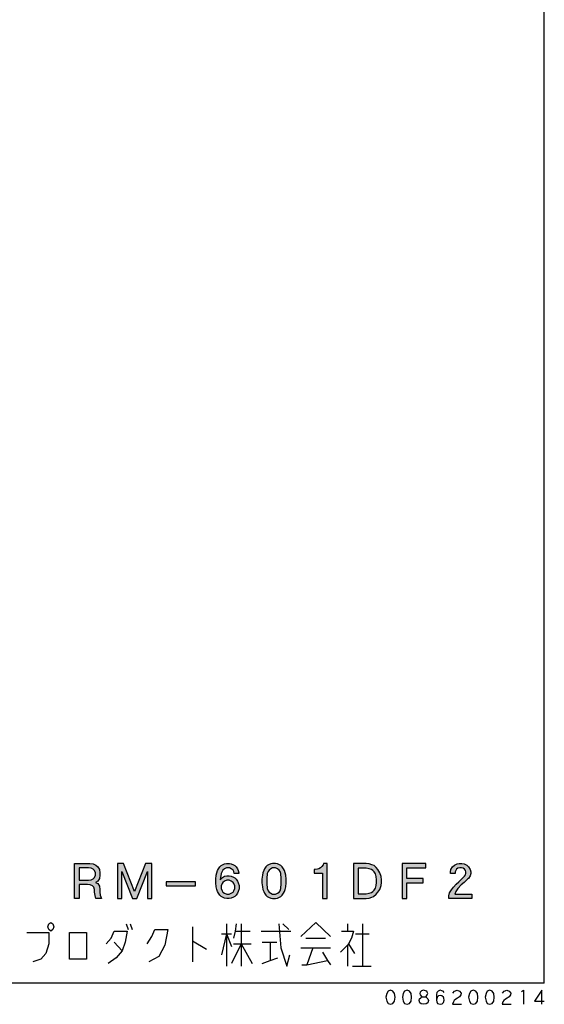
# Model space of a CAD drawing. Extents: x 2468 to 8544, y -9652 to -5452.
# Drawn here: x 7424 to 8544, y -9652 to -7552 of the extents above; entities that cross this region are included whole.
import ezdxf

# ---------------------------------------------------------------- set-up
doc = ezdxf.new("R2010")
doc.units = 0
doc.layers.add('1', color=7, linetype='CONTINUOUS')

msp = doc.modelspace()

# ---------------------------------------------------------------- hatches: boundary and pattern name
at = {"layer": '1', "linetype": 'CONTINUOUS'}
h = msp.add_hatch(color=1, dxfattribs=at)
h.paths.add_polyline_path([(7590.6447, -9395.0586), (7594.3947, -9400.6836), (7595.3322, -9407.2461), (7595.3322, -9412.8711), (7596.2697, -9419.4336), (7599.0822, -9426.9336), (7586.8947, -9426.9336), (7585.0197, -9420.3711), (7584.0822, -9412.8711), (7584.0822, -9407.2461), (7582.2072, -9402.5586), (7579.3947, -9399.7461), (7574.7072, -9397.8711), (7569.0822, -9396.9336), (7551.2697, -9396.9336), (7551.2697, -9426.9336), (7540.9572, -9426.9336), (7540.9572, -9351.9336), (7573.7697, -9351.9336), (7581.2697, -9352.8711), (7586.8947, -9355.6836), (7590.6447, -9359.4336), (7594.3947, -9365.0586), (7595.3322, -9371.6211), (7595.3322, -9377.2461), (7594.3947, -9383.8086), (7590.6447, -9389.4336), (7585.9572, -9392.2461)])
h.paths.add_polyline_path([(7570.9572, -9387.5586), (7576.5822, -9386.6211), (7581.2697, -9384.7461), (7584.0822, -9381.9336), (7585.9572, -9377.2461), (7585.9572, -9371.6211), (7584.0822, -9366.9336), (7581.2697, -9364.1211), (7576.5822, -9362.2461), (7570.9572, -9361.3086), (7551.2697, -9361.3086), (7551.2697, -9387.5586)], flags=16)
for points in [[(7705.9572, -9426.9336), (7705.9572, -9351.9336), (7692.8322, -9351.9336), (7669.3947, -9411.9336), (7645.9572, -9351.9336), (7632.8322, -9351.9336), (7632.8322, -9426.9336), (7642.2072, -9426.9336), (7642.2072, -9368.8086), (7664.7072, -9426.9336), (7674.0822, -9426.9336), (7696.5822, -9368.8086), (7696.5822, -9426.9336)], [(8080.0197, -9426.9336), (8080.0197, -9351.9336), (8072.5197, -9351.9336), (8071.5822, -9354.7461), (8068.7697, -9358.4961), (8065.9572, -9361.3086), (8062.2072, -9363.1836), (8059.3947, -9364.1211), (8054.7072, -9365.0586), (8052.8322, -9365.0586), (8052.8322, -9372.5586), (8070.6447, -9372.5586), (8070.6447, -9426.9336)], [(8250.6447, -9426.9336), (8250.6447, -9393.1836), (8285.3322, -9393.1836), (8285.3322, -9383.8086), (8250.6447, -9383.8086), (8250.6447, -9361.3086), (8290.9572, -9361.3086), (8290.9572, -9351.9336), (8240.3322, -9351.9336), (8240.3322, -9426.9336)], [(8339.7072, -9426.9336), (8339.7072, -9421.3086), (8341.5822, -9414.7461), (8345.3322, -9408.1836), (8350.0197, -9402.5586), (8355.6447, -9395.9961), (8361.2697, -9391.3086), (8366.8947, -9385.6836), (8373.4572, -9379.1211), (8375.3322, -9376.3086), (8376.2697, -9373.4961), (8376.2697, -9369.7461), (8375.3322, -9366.9336), (8373.4572, -9364.1211), (8370.6447, -9362.2461), (8366.8947, -9361.3086), (8363.1447, -9361.3086), (8359.3947, -9362.2461), (8356.5822, -9364.1211), (8354.7072, -9366.9336), (8353.7697, -9369.7461), (8353.7697, -9373.4961), (8343.4572, -9373.4961), (8343.4572, -9369.7461), (8344.3947, -9365.0586), (8348.1447, -9359.4336), (8351.8947, -9355.6836), (8357.5197, -9352.8711), (8362.2072, -9351.9336), (8367.8322, -9351.9336), (8372.5197, -9352.8711), (8378.1447, -9355.6836), (8381.8947, -9359.4336), (8385.6447, -9365.0586), (8386.5822, -9369.7461), (8386.5822, -9373.4961), (8385.6447, -9378.1836), (8381.8947, -9383.8086), (8380.0197, -9385.6836), (8372.5197, -9392.2461), (8365.9572, -9397.8711), (8359.3947, -9405.3711), (8354.7072, -9411.9336), (8352.8322, -9417.5586), (8389.3947, -9417.5586), (8389.3947, -9426.9336)], [(7799.7072, -9391.3086), (7736.8947, -9391.3086), (7736.8947, -9399.7461), (7799.7072, -9399.7461)]]:
    msp.add_hatch(color=1, dxfattribs=at).paths.add_polyline_path(points)
h = msp.add_hatch(color=1, dxfattribs=at)
h.paths.add_polyline_path([(7892.5197, -9406.3086), (7890.6447, -9411.9336), (7888.7697, -9415.6836), (7885.9572, -9419.4336), (7883.1447, -9422.2461), (7880.3322, -9424.1211), (7875.6447, -9425.9961), (7870.9572, -9426.9336), (7866.2697, -9426.9336), (7861.5822, -9425.9961), (7856.8947, -9424.1211), (7854.0822, -9422.2461), (7851.2697, -9419.4336), (7848.4572, -9415.6836), (7846.5822, -9411.9336), (7844.7072, -9407.2461), (7843.7697, -9401.6211), (7842.8322, -9393.1836), (7842.8322, -9385.6836), (7843.7697, -9377.2461), (7844.7072, -9371.6211), (7846.5822, -9366.9336), (7848.4572, -9363.1836), (7851.2697, -9359.4336), (7854.0822, -9356.6211), (7856.8947, -9354.7461), (7861.5822, -9352.8711), (7865.3322, -9351.9336), (7871.8947, -9351.9336), (7875.6447, -9352.8711), (7880.3322, -9354.7461), (7883.1447, -9356.6211), (7885.9572, -9359.4336), (7888.7697, -9363.1836), (7890.6447, -9366.9336), (7891.5822, -9371.6211), (7891.5822, -9373.4961), (7882.2072, -9373.4961), (7881.2697, -9368.8086), (7879.3947, -9365.9961), (7875.6447, -9363.1836), (7871.8947, -9361.3086), (7865.3322, -9361.3086), (7861.5822, -9363.1836), (7857.8322, -9365.9961), (7855.9572, -9368.8086), (7854.0822, -9373.4961), (7852.2072, -9386.6211), (7856.8947, -9381.9336), (7861.5822, -9379.1211), (7866.2697, -9378.1836), (7870.9572, -9378.1836), (7875.6447, -9379.1211), (7880.3322, -9380.9961), (7883.1447, -9382.8711), (7885.9572, -9385.6836), (7888.7697, -9389.4336), (7890.6447, -9393.1836), (7892.5197, -9398.8086)])
h.paths.add_polyline_path([(7879.3947, -9412.8711), (7881.2697, -9410.0586), (7883.1447, -9405.3711), (7883.1447, -9399.7461), (7881.2697, -9395.0586), (7879.3947, -9392.2461), (7875.6447, -9389.4336), (7870.9572, -9387.5586), (7866.2697, -9387.5586), (7861.5822, -9389.4336), (7857.8322, -9392.2461), (7855.9572, -9395.0586), (7854.0822, -9399.7461), (7854.0822, -9405.3711), (7855.9572, -9410.0586), (7857.8322, -9412.8711), (7861.5822, -9415.6836), (7866.2697, -9417.5586), (7870.9572, -9417.5586), (7875.6447, -9415.6836)], flags=16)
h = msp.add_hatch(color=1, dxfattribs=at)
h.paths.add_polyline_path([(7981.5822, -9422.2461), (7984.3947, -9419.4336), (7987.2072, -9415.6836), (7989.0822, -9411.9336), (7990.9572, -9407.2461), (7991.8947, -9401.6211), (7992.8322, -9393.1836), (7992.8322, -9385.6836), (7991.8947, -9377.2461), (7990.9572, -9371.6211), (7989.0822, -9366.9336), (7987.2072, -9363.1836), (7984.3947, -9359.4336), (7981.5822, -9356.6211), (7978.7697, -9354.7461), (7974.0822, -9352.8711), (7970.3322, -9351.9336), (7963.7697, -9351.9336), (7960.0197, -9352.8711), (7955.3322, -9354.7461), (7952.5197, -9356.6211), (7949.7072, -9359.4336), (7946.8947, -9363.1836), (7945.0197, -9366.9336), (7943.1447, -9371.6211), (7942.2072, -9377.2461), (7941.2697, -9385.6836), (7941.2697, -9393.1836), (7942.2072, -9401.6211), (7943.1447, -9407.2461), (7945.0197, -9411.9336), (7946.8947, -9415.6836), (7949.7072, -9419.4336), (7952.5197, -9422.2461), (7955.3322, -9424.1211), (7960.0197, -9425.9961), (7963.7697, -9426.9336), (7970.3322, -9426.9336), (7974.0822, -9425.9961), (7978.7697, -9424.1211)])
h.paths.add_polyline_path([(7963.7697, -9417.5586), (7970.3322, -9417.5586), (7974.0822, -9415.6836), (7977.8322, -9412.8711), (7979.7072, -9410.0586), (7981.5822, -9405.3711), (7982.5197, -9395.0586), (7982.5197, -9383.8086), (7981.5822, -9373.4961), (7979.7072, -9368.8086), (7977.8322, -9365.9961), (7974.0822, -9363.1836), (7970.3322, -9361.3086), (7963.7697, -9361.3086), (7960.0197, -9363.1836), (7956.2697, -9365.9961), (7954.3947, -9368.8086), (7952.5197, -9373.4961), (7951.5822, -9383.8086), (7951.5822, -9395.0586), (7952.5197, -9405.3711), (7954.3947, -9410.0586), (7956.2697, -9412.8711), (7960.0197, -9415.6836)], flags=16)
h = msp.add_hatch(color=1, dxfattribs=at)
h.paths.add_polyline_path([(8136.2697, -9351.9336), (8136.2697, -9426.9336), (8163.4572, -9426.9336), (8170.0197, -9425.9961), (8175.6447, -9424.1211), (8179.3947, -9422.2461), (8185.0197, -9417.5586), (8188.7697, -9412.8711), (8192.5197, -9407.2461), (8195.3322, -9398.8086), (8196.2697, -9392.2461), (8196.2697, -9386.6211), (8195.3322, -9380.0586), (8192.5197, -9371.6211), (8188.7697, -9365.0586), (8185.0197, -9360.3711), (8180.3322, -9356.6211), (8175.6447, -9354.7461), (8170.0197, -9352.8711), (8163.4572, -9351.9336)])
h.paths.add_polyline_path([(8146.5822, -9362.2461), (8146.5822, -9416.6211), (8163.4572, -9416.6211), (8170.0197, -9415.6836), (8174.7072, -9413.8086), (8177.5197, -9411.9336), (8180.3322, -9409.1211), (8183.1447, -9404.4336), (8185.0197, -9398.8086), (8185.9572, -9392.2461), (8185.9572, -9386.6211), (8185.0197, -9380.0586), (8183.1447, -9374.4336), (8180.3322, -9369.7461), (8177.5197, -9366.9336), (8174.7072, -9365.0586), (8170.0197, -9363.1836), (8163.4572, -9362.2461)], flags=16)

# ---------------------------------------------------------------- linework, layer by layer
at = {"layer": '1', "color": 7, "linetype": 'CONTINUOUS'}
for q in [(8543.3031, -5452.2244), (2468.3031, -9607.2244)]:
    msp.add_line((8543.3031, -9607.2244), q, dxfattribs=at)
at = {"layer": '1', "color": 1, "linetype": 'CONTINUOUS'}
for p, q in [((7540.9572, -9351.9336), (7573.7697, -9351.9336)), ((7540.9572, -9426.9336), (7540.9572, -9351.9336)), ((7551.2697, -9361.3086), (7551.2697, -9387.5586)), ((7570.9572, -9361.3086), (7551.2697, -9361.3086)), ((7576.5822, -9362.2461), (7570.9572, -9361.3086)), ((7573.7697, -9351.9336), (7581.2697, -9352.8711)), ((7581.2697, -9364.1211), (7576.5822, -9362.2461)), ((7581.2697, -9352.8711), (7586.8947, -9355.6836)), ((7584.0822, -9366.9336), (7581.2697, -9364.1211)), ((7586.8947, -9355.6836), (7590.6447, -9359.4336)), ((7590.6447, -9359.4336), (7594.3947, -9365.0586)), ((7594.3947, -9365.0586), (7595.3322, -9371.6211)), ((7632.8322, -9351.9336), (7632.8322, -9426.9336)), ((7645.9572, -9351.9336), (7632.8322, -9351.9336)), ((7669.3947, -9411.9336), (7645.9572, -9351.9336)), ((7692.8322, -9351.9336), (7669.3947, -9411.9336)), ((7705.9572, -9351.9336), (7692.8322, -9351.9336)), ((7705.9572, -9426.9336), (7705.9572, -9351.9336)), ((7846.5822, -9366.9336), (7848.4572, -9363.1836)), ((7848.4572, -9363.1836), (7851.2697, -9359.4336)), ((7851.2697, -9359.4336), (7854.0822, -9356.6211)), ((7854.0822, -9356.6211), (7856.8947, -9354.7461)), ((7857.8322, -9365.9961), (7855.9572, -9368.8086)), ((7856.8947, -9354.7461), (7861.5822, -9352.8711)), ((7861.5822, -9363.1836), (7857.8322, -9365.9961)), ((7861.5822, -9352.8711), (7865.3322, -9351.9336)), ((7865.3322, -9361.3086), (7861.5822, -9363.1836)), ((7865.3322, -9351.9336), (7871.8947, -9351.9336)), ((7871.8947, -9361.3086), (7865.3322, -9361.3086)), ((7871.8947, -9351.9336), (7875.6447, -9352.8711)), ((7875.6447, -9363.1836), (7871.8947, -9361.3086)), ((7875.6447, -9352.8711), (7880.3322, -9354.7461)), ((7879.3947, -9365.9961), (7875.6447, -9363.1836)), ((7881.2697, -9368.8086), (7879.3947, -9365.9961)), ((7880.3322, -9354.7461), (7883.1447, -9356.6211)), ((7883.1447, -9356.6211), (7885.9572, -9359.4336)), ((7885.9572, -9359.4336), (7888.7697, -9363.1836)), ((7888.7697, -9363.1836), (7890.6447, -9366.9336)), ((7946.8947, -9363.1836), (7945.0197, -9366.9336)), ((7949.7072, -9359.4336), (7946.8947, -9363.1836)), ((7952.5197, -9356.6211), (7949.7072, -9359.4336)), ((7955.3322, -9354.7461), (7952.5197, -9356.6211)), ((7956.2697, -9365.9961), (7954.3947, -9368.8086)), ((7960.0197, -9352.8711), (7955.3322, -9354.7461)), ((7960.0197, -9363.1836), (7956.2697, -9365.9961)), ((7963.7697, -9351.9336), (7960.0197, -9352.8711)), ((7963.7697, -9361.3086), (7960.0197, -9363.1836)), ((7970.3322, -9351.9336), (7963.7697, -9351.9336)), ((7970.3322, -9361.3086), (7963.7697, -9361.3086)), ((7974.0822, -9352.8711), (7970.3322, -9351.9336)), ((7974.0822, -9363.1836), (7970.3322, -9361.3086)), ((7978.7697, -9354.7461), (7974.0822, -9352.8711)), ((7977.8322, -9365.9961), (7974.0822, -9363.1836)), ((7979.7072, -9368.8086), (7977.8322, -9365.9961)), ((7981.5822, -9356.6211), (7978.7697, -9354.7461)), ((7984.3947, -9359.4336), (7981.5822, -9356.6211)), ((7987.2072, -9363.1836), (7984.3947, -9359.4336)), ((7989.0822, -9366.9336), (7987.2072, -9363.1836)), ((8052.8322, -9365.0586), (8052.8322, -9372.5586)), ((8054.7072, -9365.0586), (8052.8322, -9365.0586)), ((8059.3947, -9364.1211), (8054.7072, -9365.0586)), ((8062.2072, -9363.1836), (8059.3947, -9364.1211)), ((8065.9572, -9361.3086), (8062.2072, -9363.1836)), ((8068.7697, -9358.4961), (8065.9572, -9361.3086)), ((8071.5822, -9354.7461), (8068.7697, -9358.4961)), ((8072.5197, -9351.9336), (8071.5822, -9354.7461)), ((8080.0197, -9351.9336), (8072.5197, -9351.9336)), ((8080.0197, -9426.9336), (8080.0197, -9351.9336)), ((8163.4572, -9351.9336), (8136.2697, -9351.9336)), ((8136.2697, -9351.9336), (8136.2697, -9426.9336)), ((8163.4572, -9362.2461), (8146.5822, -9362.2461)), ((8146.5822, -9362.2461), (8146.5822, -9416.6211)), ((8170.0197, -9352.8711), (8163.4572, -9351.9336)), ((8170.0197, -9363.1836), (8163.4572, -9362.2461)), ((8175.6447, -9354.7461), (8170.0197, -9352.8711)), ((8174.7072, -9365.0586), (8170.0197, -9363.1836)), ((8177.5197, -9366.9336), (8174.7072, -9365.0586)), ((8180.3322, -9356.6211), (8175.6447, -9354.7461)), ((8185.0197, -9360.3711), (8180.3322, -9356.6211)), ((8188.7697, -9365.0586), (8185.0197, -9360.3711)), ((8192.5197, -9371.6211), (8188.7697, -9365.0586)), ((8240.3322, -9351.9336), (8240.3322, -9426.9336)), ((8290.9572, -9351.9336), (8240.3322, -9351.9336)), ((8250.6447, -9361.3086), (8290.9572, -9361.3086)), ((8250.6447, -9383.8086), (8250.6447, -9361.3086)), ((8290.9572, -9361.3086), (8290.9572, -9351.9336)), ((8343.4572, -9369.7461), (8344.3947, -9365.0586)), ((8344.3947, -9365.0586), (8348.1447, -9359.4336)), ((8348.1447, -9359.4336), (8351.8947, -9355.6836)), ((8351.8947, -9355.6836), (8357.5197, -9352.8711)), ((8356.5822, -9364.1211), (8354.7072, -9366.9336)), ((8359.3947, -9362.2461), (8356.5822, -9364.1211)), ((8357.5197, -9352.8711), (8362.2072, -9351.9336)), ((8363.1447, -9361.3086), (8359.3947, -9362.2461)), ((8362.2072, -9351.9336), (8367.8322, -9351.9336)), ((8366.8947, -9361.3086), (8363.1447, -9361.3086)), ((8370.6447, -9362.2461), (8366.8947, -9361.3086)), ((8367.8322, -9351.9336), (8372.5197, -9352.8711)), ((8373.4572, -9364.1211), (8370.6447, -9362.2461)), ((8372.5197, -9352.8711), (8378.1447, -9355.6836)), ((8375.3322, -9366.9336), (8373.4572, -9364.1211)), ((8378.1447, -9355.6836), (8381.8947, -9359.4336)), ((8381.8947, -9359.4336), (8385.6447, -9365.0586)), ((8385.6447, -9365.0586), (8386.5822, -9369.7461)), ((7570.9572, -9387.5586), (7576.5822, -9386.6211)), ((7576.5822, -9386.6211), (7581.2697, -9384.7461)), ((7581.2697, -9384.7461), (7584.0822, -9381.9336)), ((7585.9572, -9371.6211), (7584.0822, -9366.9336)), ((7584.0822, -9381.9336), (7585.9572, -9377.2461)), ((7585.9572, -9377.2461), (7585.9572, -9371.6211)), ((7594.3947, -9383.8086), (7590.6447, -9389.4336)), ((7595.3322, -9377.2461), (7594.3947, -9383.8086)), ((7595.3322, -9371.6211), (7595.3322, -9377.2461)), ((7642.2072, -9368.8086), (7664.7072, -9426.9336)), ((7642.2072, -9426.9336), (7642.2072, -9368.8086)), ((7674.0822, -9426.9336), (7696.5822, -9368.8086)), ((7696.5822, -9368.8086), (7696.5822, -9426.9336)), ((7842.8322, -9385.6836), (7843.7697, -9377.2461)), ((7842.8322, -9393.1836), (7842.8322, -9385.6836)), ((7843.7697, -9377.2461), (7844.7072, -9371.6211)), ((7844.7072, -9371.6211), (7846.5822, -9366.9336)), ((7854.0822, -9373.4961), (7852.2072, -9386.6211)), ((7852.2072, -9386.6211), (7856.8947, -9381.9336)), ((7855.9572, -9368.8086), (7854.0822, -9373.4961)), ((7856.8947, -9381.9336), (7861.5822, -9379.1211)), ((7861.5822, -9379.1211), (7866.2697, -9378.1836)), ((7866.2697, -9378.1836), (7870.9572, -9378.1836)), ((7870.9572, -9378.1836), (7875.6447, -9379.1211)), ((7875.6447, -9379.1211), (7880.3322, -9380.9961)), ((7880.3322, -9380.9961), (7883.1447, -9382.8711)), ((7882.2072, -9373.4961), (7881.2697, -9368.8086)), ((7891.5822, -9373.4961), (7882.2072, -9373.4961)), ((7883.1447, -9382.8711), (7885.9572, -9385.6836)), ((7885.9572, -9385.6836), (7888.7697, -9389.4336)), ((7890.6447, -9366.9336), (7891.5822, -9371.6211)), ((7891.5822, -9371.6211), (7891.5822, -9373.4961)), ((7942.2072, -9377.2461), (7941.2697, -9385.6836)), ((7941.2697, -9385.6836), (7941.2697, -9393.1836)), ((7943.1447, -9371.6211), (7942.2072, -9377.2461)), ((7945.0197, -9366.9336), (7943.1447, -9371.6211)), ((7952.5197, -9373.4961), (7951.5822, -9383.8086)), ((7951.5822, -9383.8086), (7951.5822, -9395.0586)), ((7954.3947, -9368.8086), (7952.5197, -9373.4961)), ((7981.5822, -9373.4961), (7979.7072, -9368.8086)), ((7982.5197, -9383.8086), (7981.5822, -9373.4961)), ((7982.5197, -9395.0586), (7982.5197, -9383.8086)), ((7990.9572, -9371.6211), (7989.0822, -9366.9336)), ((7991.8947, -9377.2461), (7990.9572, -9371.6211)), ((7992.8322, -9385.6836), (7991.8947, -9377.2461)), ((7992.8322, -9393.1836), (7992.8322, -9385.6836)), ((8052.8322, -9372.5586), (8070.6447, -9372.5586)), ((8070.6447, -9372.5586), (8070.6447, -9426.9336)), ((8180.3322, -9369.7461), (8177.5197, -9366.9336)), ((8183.1447, -9374.4336), (8180.3322, -9369.7461)), ((8185.0197, -9380.0586), (8183.1447, -9374.4336)), ((8185.9572, -9386.6211), (8185.0197, -9380.0586)), ((8185.9572, -9392.2461), (8185.9572, -9386.6211)), ((8195.3322, -9380.0586), (8192.5197, -9371.6211)), ((8196.2697, -9386.6211), (8195.3322, -9380.0586)), ((8196.2697, -9392.2461), (8196.2697, -9386.6211)), ((8285.3322, -9383.8086), (8250.6447, -9383.8086)), ((8285.3322, -9393.1836), (8285.3322, -9383.8086)), ((8343.4572, -9373.4961), (8343.4572, -9369.7461)), ((8353.7697, -9373.4961), (8343.4572, -9373.4961)), ((8354.7072, -9366.9336), (8353.7697, -9369.7461)), ((8353.7697, -9369.7461), (8353.7697, -9373.4961)), ((8361.2697, -9391.3086), (8366.8947, -9385.6836)), ((8366.8947, -9385.6836), (8373.4572, -9379.1211)), ((8380.0197, -9385.6836), (8372.5197, -9392.2461)), ((8373.4572, -9379.1211), (8375.3322, -9376.3086)), ((8376.2697, -9369.7461), (8375.3322, -9366.9336)), ((8375.3322, -9376.3086), (8376.2697, -9373.4961)), ((8376.2697, -9373.4961), (8376.2697, -9369.7461)), ((8381.8947, -9383.8086), (8380.0197, -9385.6836)), ((8385.6447, -9378.1836), (8381.8947, -9383.8086)), ((8386.5822, -9373.4961), (8385.6447, -9378.1836)), ((8386.5822, -9369.7461), (8386.5822, -9373.4961)), ((7551.2697, -9387.5586), (7570.9572, -9387.5586)), ((7551.2697, -9396.9336), (7551.2697, -9426.9336)), ((7569.0822, -9396.9336), (7551.2697, -9396.9336)), ((7574.7072, -9397.8711), (7569.0822, -9396.9336)), ((7579.3947, -9399.7461), (7574.7072, -9397.8711)), ((7582.2072, -9402.5586), (7579.3947, -9399.7461)), ((7584.0822, -9407.2461), (7582.2072, -9402.5586)), ((7584.0822, -9412.8711), (7584.0822, -9407.2461)), ((7590.6447, -9389.4336), (7585.9572, -9392.2461)), ((7585.9572, -9392.2461), (7590.6447, -9395.0586)), ((7590.6447, -9395.0586), (7594.3947, -9400.6836)), ((7594.3947, -9400.6836), (7595.3322, -9407.2461)), ((7595.3322, -9407.2461), (7595.3322, -9412.8711)), ((7736.8947, -9391.3086), (7736.8947, -9399.7461)), ((7799.7072, -9391.3086), (7736.8947, -9391.3086)), ((7736.8947, -9399.7461), (7799.7072, -9399.7461)), ((7799.7072, -9399.7461), (7799.7072, -9391.3086)), ((7843.7697, -9401.6211), (7842.8322, -9393.1836)), ((7844.7072, -9407.2461), (7843.7697, -9401.6211)), ((7846.5822, -9411.9336), (7844.7072, -9407.2461)), ((7855.9572, -9395.0586), (7854.0822, -9399.7461)), ((7854.0822, -9399.7461), (7854.0822, -9405.3711)), ((7854.0822, -9405.3711), (7855.9572, -9410.0586)), ((7857.8322, -9392.2461), (7855.9572, -9395.0586)), ((7861.5822, -9389.4336), (7857.8322, -9392.2461)), ((7866.2697, -9387.5586), (7861.5822, -9389.4336)), ((7870.9572, -9387.5586), (7866.2697, -9387.5586)), ((7875.6447, -9389.4336), (7870.9572, -9387.5586)), ((7879.3947, -9392.2461), (7875.6447, -9389.4336)), ((7881.2697, -9395.0586), (7879.3947, -9392.2461)), ((7883.1447, -9399.7461), (7881.2697, -9395.0586)), ((7881.2697, -9410.0586), (7883.1447, -9405.3711)), ((7883.1447, -9405.3711), (7883.1447, -9399.7461)), ((7888.7697, -9389.4336), (7890.6447, -9393.1836)), ((7890.6447, -9393.1836), (7892.5197, -9398.8086)), ((7892.5197, -9406.3086), (7890.6447, -9411.9336)), ((7892.5197, -9398.8086), (7892.5197, -9406.3086)), ((7941.2697, -9393.1836), (7942.2072, -9401.6211)), ((7942.2072, -9401.6211), (7943.1447, -9407.2461)), ((7943.1447, -9407.2461), (7945.0197, -9411.9336)), ((7951.5822, -9395.0586), (7952.5197, -9405.3711)), ((7952.5197, -9405.3711), (7954.3947, -9410.0586)), ((7979.7072, -9410.0586), (7981.5822, -9405.3711)), ((7981.5822, -9405.3711), (7982.5197, -9395.0586)), ((7989.0822, -9411.9336), (7990.9572, -9407.2461)), ((7990.9572, -9407.2461), (7991.8947, -9401.6211)), ((7991.8947, -9401.6211), (7992.8322, -9393.1836)), ((8180.3322, -9409.1211), (8183.1447, -9404.4336)), ((8183.1447, -9404.4336), (8185.0197, -9398.8086)), ((8185.0197, -9398.8086), (8185.9572, -9392.2461)), ((8188.7697, -9412.8711), (8192.5197, -9407.2461)), ((8192.5197, -9407.2461), (8195.3322, -9398.8086)), ((8195.3322, -9398.8086), (8196.2697, -9392.2461)), ((8250.6447, -9393.1836), (8285.3322, -9393.1836)), ((8250.6447, -9426.9336), (8250.6447, -9393.1836)), ((8341.5822, -9414.7461), (8345.3322, -9408.1836)), ((8345.3322, -9408.1836), (8350.0197, -9402.5586)), ((8350.0197, -9402.5586), (8355.6447, -9395.9961)), ((8359.3947, -9405.3711), (8354.7072, -9411.9336)), ((8355.6447, -9395.9961), (8361.2697, -9391.3086)), ((8365.9572, -9397.8711), (8359.3947, -9405.3711)), ((8372.5197, -9392.2461), (8365.9572, -9397.8711)), ((7551.2697, -9426.9336), (7540.9572, -9426.9336)), ((7585.0197, -9420.3711), (7584.0822, -9412.8711)), ((7586.8947, -9426.9336), (7585.0197, -9420.3711)), ((7599.0822, -9426.9336), (7586.8947, -9426.9336)), ((7595.3322, -9412.8711), (7596.2697, -9419.4336)), ((7596.2697, -9419.4336), (7599.0822, -9426.9336)), ((7632.8322, -9426.9336), (7642.2072, -9426.9336)), ((7664.7072, -9426.9336), (7674.0822, -9426.9336)), ((7696.5822, -9426.9336), (7705.9572, -9426.9336)), ((7848.4572, -9415.6836), (7846.5822, -9411.9336)), ((7851.2697, -9419.4336), (7848.4572, -9415.6836)), ((7854.0822, -9422.2461), (7851.2697, -9419.4336)), ((7856.8947, -9424.1211), (7854.0822, -9422.2461)), ((7855.9572, -9410.0586), (7857.8322, -9412.8711)), ((7861.5822, -9425.9961), (7856.8947, -9424.1211)), ((7857.8322, -9412.8711), (7861.5822, -9415.6836)), ((7861.5822, -9415.6836), (7866.2697, -9417.5586)), ((7866.2697, -9426.9336), (7861.5822, -9425.9961)), ((7866.2697, -9417.5586), (7870.9572, -9417.5586)), ((7870.9572, -9426.9336), (7866.2697, -9426.9336)), ((7870.9572, -9417.5586), (7875.6447, -9415.6836)), ((7875.6447, -9425.9961), (7870.9572, -9426.9336)), ((7875.6447, -9415.6836), (7879.3947, -9412.8711)), ((7880.3322, -9424.1211), (7875.6447, -9425.9961)), ((7879.3947, -9412.8711), (7881.2697, -9410.0586)), ((7883.1447, -9422.2461), (7880.3322, -9424.1211)), ((7885.9572, -9419.4336), (7883.1447, -9422.2461)), ((7888.7697, -9415.6836), (7885.9572, -9419.4336)), ((7890.6447, -9411.9336), (7888.7697, -9415.6836)), ((7945.0197, -9411.9336), (7946.8947, -9415.6836)), ((7946.8947, -9415.6836), (7949.7072, -9419.4336)), ((7949.7072, -9419.4336), (7952.5197, -9422.2461)), ((7952.5197, -9422.2461), (7955.3322, -9424.1211)), ((7954.3947, -9410.0586), (7956.2697, -9412.8711)), ((7955.3322, -9424.1211), (7960.0197, -9425.9961)), ((7956.2697, -9412.8711), (7960.0197, -9415.6836)), ((7960.0197, -9415.6836), (7963.7697, -9417.5586)), ((7960.0197, -9425.9961), (7963.7697, -9426.9336)), ((7963.7697, -9417.5586), (7970.3322, -9417.5586)), ((7963.7697, -9426.9336), (7970.3322, -9426.9336)), ((7970.3322, -9417.5586), (7974.0822, -9415.6836)), ((7970.3322, -9426.9336), (7974.0822, -9425.9961)), ((7974.0822, -9415.6836), (7977.8322, -9412.8711)), ((7974.0822, -9425.9961), (7978.7697, -9424.1211)), ((7977.8322, -9412.8711), (7979.7072, -9410.0586)), ((7978.7697, -9424.1211), (7981.5822, -9422.2461)), ((7981.5822, -9422.2461), (7984.3947, -9419.4336)), ((7984.3947, -9419.4336), (7987.2072, -9415.6836)), ((7987.2072, -9415.6836), (7989.0822, -9411.9336)), ((8070.6447, -9426.9336), (8080.0197, -9426.9336)), ((8136.2697, -9426.9336), (8163.4572, -9426.9336)), ((8146.5822, -9416.6211), (8163.4572, -9416.6211)), ((8163.4572, -9416.6211), (8170.0197, -9415.6836)), ((8163.4572, -9426.9336), (8170.0197, -9425.9961)), ((8170.0197, -9415.6836), (8174.7072, -9413.8086)), ((8170.0197, -9425.9961), (8175.6447, -9424.1211)), ((8174.7072, -9413.8086), (8177.5197, -9411.9336)), ((8175.6447, -9424.1211), (8179.3947, -9422.2461)), ((8177.5197, -9411.9336), (8180.3322, -9409.1211)), ((8179.3947, -9422.2461), (8185.0197, -9417.5586)), ((8185.0197, -9417.5586), (8188.7697, -9412.8711)), ((8240.3322, -9426.9336), (8250.6447, -9426.9336)), ((8339.7072, -9421.3086), (8341.5822, -9414.7461)), ((8339.7072, -9426.9336), (8339.7072, -9421.3086)), ((8389.3947, -9426.9336), (8339.7072, -9426.9336)), ((8354.7072, -9411.9336), (8352.8322, -9417.5586)), ((8352.8322, -9417.5586), (8389.3947, -9417.5586)), ((8389.3947, -9417.5586), (8389.3947, -9426.9336)), ((7484.099, -9487.0755), (7486.2166, -9481.0755)), ((7486.2166, -9493.0755), (7484.099, -9487.0755)), ((7486.2166, -9481.0755), (7490.4519, -9478.0755)), ((7490.4519, -9478.0755), (7494.6872, -9481.0755)), ((7494.6872, -9481.0755), (7496.8048, -9487.0755)), ((7496.8048, -9487.0755), (7494.6872, -9493.0755)), ((7651.3931, -9481.0755), (7655.6284, -9493.0755)), ((7659.8637, -9481.0755), (7664.099, -9493.0755)), ((7793.2754, -9487.0755), (7793.2754, -9517.0755)), ((7865.2754, -9481.0755), (7865.2754, -9502.0755)), ((7886.4519, -9481.0755), (7884.3342, -9496.0755)), ((7897.0401, -9481.0755), (7897.0401, -9523.0755)), ((7977.5107, -9481.0755), (7981.746, -9532.0755)), ((7985.9813, -9481.0755), (7998.6872, -9493.0755)), ((8024.099, -9508.0755), (8055.8637, -9478.0755)), ((8055.8637, -9478.0755), (8087.6284, -9508.0755)), ((8123.6284, -9481.0755), (8123.6284, -9496.0755)), ((8155.3931, -9481.0755), (8155.3931, -9571.0755)), ((7439.6284, -9499.0755), (7486.2166, -9499.0755)), ((7490.4519, -9496.0755), (7486.2166, -9493.0755)), ((7486.2166, -9499.0755), (7486.2166, -9523.0755)), ((7494.6872, -9493.0755), (7490.4519, -9496.0755)), ((7530.6872, -9556.0755), (7530.6872, -9499.0755)), ((7530.6872, -9499.0755), (7566.6872, -9499.0755)), ((7566.6872, -9499.0755), (7566.6872, -9556.0755)), ((7609.0401, -9523.0755), (7619.6284, -9511.0755)), ((7619.6284, -9511.0755), (7625.9813, -9496.0755)), ((7625.9813, -9496.0755), (7653.5107, -9496.0755)), ((7653.5107, -9496.0755), (7649.2754, -9520.0755)), ((7695.8637, -9523.0755), (7706.4519, -9508.0755)), ((7706.4519, -9508.0755), (7712.8048, -9493.0755)), ((7712.8048, -9493.0755), (7740.3342, -9493.0755)), ((7740.3342, -9493.0755), (7733.9813, -9526.0755)), ((7865.2754, -9502.0755), (7854.6872, -9547.0755)), ((7854.6872, -9502.0755), (7865.2754, -9502.0755)), ((7865.2754, -9502.0755), (7875.8637, -9502.0755)), ((7865.2754, -9502.0755), (7865.2754, -9571.0755)), ((7865.2754, -9502.0755), (7875.8637, -9529.0755)), ((7884.3342, -9496.0755), (7880.099, -9511.0755)), ((7884.3342, -9496.0755), (7916.099, -9496.0755)), ((7939.3931, -9496.0755), (8002.9225, -9496.0755)), ((8034.6872, -9511.0755), (8077.0401, -9511.0755)), ((8110.9225, -9496.0755), (8123.6284, -9496.0755)), ((8123.6284, -9496.0755), (8136.3342, -9496.0755)), ((8132.099, -9511.0755), (8125.746, -9523.0755)), ((8136.3342, -9496.0755), (8132.099, -9511.0755)), ((8140.5695, -9502.0755), (8170.2166, -9502.0755)), ((7486.2166, -9523.0755), (7479.8637, -9544.0755)), ((7625.9813, -9520.0755), (7642.9225, -9538.0755)), ((7649.2754, -9520.0755), (7642.9225, -9538.0755)), ((7733.9813, -9526.0755), (7721.2754, -9550.0755)), ((7793.2754, -9517.0755), (7793.2754, -9562.0755)), ((7793.2754, -9517.0755), (7822.9225, -9535.0755)), ((7897.0401, -9523.0755), (7875.8637, -9565.0755)), ((7880.099, -9523.0755), (7897.0401, -9523.0755)), ((7897.0401, -9523.0755), (7918.2166, -9523.0755)), ((7897.0401, -9523.0755), (7897.0401, -9571.0755)), ((7897.0401, -9523.0755), (7920.3342, -9565.0755)), ((7941.5107, -9520.0755), (7958.4519, -9520.0755)), ((7958.4519, -9520.0755), (7973.2754, -9520.0755)), ((7958.4519, -9520.0755), (7958.4519, -9559.0755)), ((7981.746, -9532.0755), (7994.4519, -9571.0755)), ((8024.099, -9532.0755), (8049.5107, -9532.0755)), ((8049.5107, -9532.0755), (8036.8048, -9568.0755)), ((8049.5107, -9532.0755), (8087.6284, -9532.0755)), ((8123.6284, -9526.0755), (8108.8048, -9541.0755)), ((8125.746, -9523.0755), (8123.6284, -9526.0755)), ((8123.6284, -9526.0755), (8123.6284, -9571.0755)), ((8125.746, -9523.0755), (8138.4519, -9544.0755)), ((7479.8637, -9544.0755), (7469.2754, -9556.0755)), ((7630.2166, -9553.0755), (7613.2754, -9565.0755)), ((7642.9225, -9538.0755), (7630.2166, -9553.0755)), ((7721.2754, -9550.0755), (7700.099, -9562.0755)), ((7958.4519, -9559.0755), (7975.3931, -9553.0755)), ((7994.4519, -9571.0755), (8000.8048, -9547.0755)), ((8070.6872, -9541.0755), (8081.2754, -9559.0755)), ((7469.2754, -9556.0755), (7452.3342, -9562.0755)), ((7566.6872, -9556.0755), (7530.6872, -9556.0755)), ((7941.5107, -9565.0755), (7958.4519, -9559.0755)), ((8026.2166, -9568.0755), (8036.8048, -9568.0755)), ((8036.8048, -9568.0755), (8081.2754, -9559.0755)), ((8081.2754, -9559.0755), (8087.6284, -9568.0755)), ((8134.2166, -9571.0755), (8155.3931, -9571.0755)), ((8155.3931, -9571.0755), (8174.4519, -9571.0755))]:
    msp.add_line(p, q, dxfattribs=at)
at = {"layer": '1', "color": 3, "linetype": 'CONTINUOUS'}
for p, q in [((8207.5682, -9629.3944), (8205.8035, -9637.3944)), ((8205.8035, -9637.3944), (8207.5682, -9645.3944)), ((8210.2153, -9624.3944), (8207.5682, -9629.3944)), ((8215.5094, -9622.3944), (8210.2153, -9624.3944)), ((8220.8035, -9624.3944), (8215.5094, -9622.3944)), ((8224.3329, -9629.3944), (8220.8035, -9624.3944)), ((8225.2153, -9637.3944), (8224.3329, -9629.3944)), ((8224.3329, -9645.3944), (8225.2153, -9637.3944)), ((8242.8623, -9629.3944), (8241.0976, -9637.3944)), ((8241.0976, -9637.3944), (8242.8623, -9645.3944)), ((8245.5094, -9624.3944), (8242.8623, -9629.3944)), ((8250.8035, -9622.3944), (8245.5094, -9624.3944)), ((8256.0976, -9624.3944), (8250.8035, -9622.3944)), ((8259.627, -9629.3944), (8256.0976, -9624.3944)), ((8260.5094, -9637.3944), (8259.627, -9629.3944)), ((8259.627, -9645.3944), (8260.5094, -9637.3944)), ((8277.2741, -9640.3944), (8279.9211, -9638.3944)), ((8279.0388, -9626.3944), (8278.1564, -9629.3944)), ((8278.1564, -9629.3944), (8279.0388, -9632.3944)), ((8281.6858, -9623.3944), (8279.0388, -9626.3944)), ((8279.0388, -9632.3944), (8281.6858, -9635.3944)), ((8279.9211, -9638.3944), (8281.6858, -9637.3944)), ((8286.0976, -9622.3944), (8281.6858, -9623.3944)), ((8281.6858, -9635.3944), (8285.2153, -9636.3944)), ((8281.6858, -9637.3944), (8285.2153, -9636.3944)), ((8285.2153, -9636.3944), (8287.8623, -9636.3944)), ((8285.2153, -9636.3944), (8287.8623, -9636.3944)), ((8290.5094, -9623.3944), (8286.0976, -9622.3944)), ((8287.8623, -9636.3944), (8291.3917, -9635.3944)), ((8287.8623, -9636.3944), (8291.3917, -9637.3944)), ((8293.1564, -9624.3944), (8290.5094, -9623.3944)), ((8291.3917, -9635.3944), (8294.0388, -9632.3944)), ((8291.3917, -9637.3944), (8294.9211, -9640.3944)), ((8294.0388, -9626.3944), (8293.1564, -9624.3944)), ((8294.9211, -9629.3944), (8294.0388, -9626.3944)), ((8294.0388, -9632.3944), (8294.9211, -9629.3944)), ((8314.3329, -9627.3944), (8313.4505, -9631.3944)), ((8313.4505, -9631.3944), (8313.4505, -9643.3944)), ((8315.2153, -9637.3944), (8313.4505, -9643.3944)), ((8316.98, -9624.3944), (8314.3329, -9627.3944)), ((8317.8623, -9634.3944), (8315.2153, -9637.3944)), ((8318.7447, -9623.3944), (8316.98, -9624.3944)), ((8321.3917, -9633.3944), (8317.8623, -9634.3944)), ((8321.3917, -9622.3944), (8318.7447, -9623.3944)), ((8324.9211, -9623.3944), (8321.3917, -9622.3944)), ((8324.9211, -9634.3944), (8321.3917, -9633.3944)), ((8327.5682, -9624.3944), (8324.9211, -9623.3944)), ((8328.4505, -9637.3944), (8324.9211, -9634.3944)), ((8330.2153, -9627.3944), (8327.5682, -9624.3944)), ((8329.3329, -9639.3944), (8328.4505, -9637.3944)), ((8348.7447, -9628.3944), (8352.2741, -9624.3944)), ((8352.2741, -9624.3944), (8357.5682, -9622.3944)), ((8357.5682, -9622.3944), (8362.8623, -9624.3944)), ((8362.8623, -9636.3944), (8358.4505, -9639.3944)), ((8362.8623, -9624.3944), (8366.3917, -9628.3944)), ((8365.5094, -9632.3944), (8362.8623, -9636.3944)), ((8366.3917, -9628.3944), (8365.5094, -9632.3944)), ((8384.0388, -9629.3944), (8382.2741, -9637.3944)), ((8382.2741, -9637.3944), (8384.0388, -9645.3944)), ((8386.6858, -9624.3944), (8384.0388, -9629.3944)), ((8391.98, -9622.3944), (8386.6858, -9624.3944)), ((8397.2741, -9624.3944), (8391.98, -9622.3944)), ((8400.8035, -9629.3944), (8397.2741, -9624.3944)), ((8401.6858, -9637.3944), (8400.8035, -9629.3944)), ((8400.8035, -9645.3944), (8401.6858, -9637.3944)), ((8419.3329, -9629.3944), (8417.5682, -9637.3944)), ((8417.5682, -9637.3944), (8419.3329, -9645.3944)), ((8421.98, -9624.3944), (8419.3329, -9629.3944)), ((8427.2741, -9622.3944), (8421.98, -9624.3944)), ((8432.5682, -9624.3944), (8427.2741, -9622.3944)), ((8436.0976, -9629.3944), (8432.5682, -9624.3944)), ((8436.98, -9637.3944), (8436.0976, -9629.3944)), ((8436.0976, -9645.3944), (8436.98, -9637.3944)), ((8454.627, -9628.3944), (8458.1564, -9624.3944)), ((8458.1564, -9624.3944), (8463.4505, -9622.3944)), ((8463.4505, -9622.3944), (8468.7447, -9624.3944)), ((8468.7447, -9636.3944), (8464.3329, -9639.3944)), ((8468.7447, -9624.3944), (8472.2741, -9628.3944)), ((8471.3917, -9632.3944), (8468.7447, -9636.3944)), ((8472.2741, -9628.3944), (8471.3917, -9632.3944)), ((8495.2153, -9625.3944), (8499.627, -9622.3944)), ((8499.627, -9622.3944), (8499.627, -9652.3944)), ((8538.4505, -9622.3944), (8522.5682, -9645.3944)), ((8538.4505, -9652.3944), (8538.4505, -9622.3944)), ((8207.5682, -9645.3944), (8210.2153, -9650.3944)), ((8210.2153, -9650.3944), (8215.5094, -9652.3944)), ((8215.5094, -9652.3944), (8220.8035, -9650.3944)), ((8220.8035, -9650.3944), (8224.3329, -9645.3944)), ((8242.8623, -9645.3944), (8245.5094, -9650.3944)), ((8245.5094, -9650.3944), (8250.8035, -9652.3944)), ((8250.8035, -9652.3944), (8256.0976, -9650.3944)), ((8256.0976, -9650.3944), (8259.627, -9645.3944)), ((8276.3917, -9644.3944), (8277.2741, -9640.3944)), ((8278.1564, -9649.3944), (8276.3917, -9644.3944)), ((8280.8035, -9651.3944), (8278.1564, -9649.3944)), ((8286.0976, -9652.3944), (8280.8035, -9651.3944)), ((8291.3917, -9651.3944), (8286.0976, -9652.3944)), ((8294.9211, -9649.3944), (8291.3917, -9651.3944)), ((8294.9211, -9640.3944), (8296.6858, -9644.3944)), ((8296.6858, -9644.3944), (8294.9211, -9649.3944)), ((8313.4505, -9643.3944), (8314.3329, -9647.3944)), ((8314.3329, -9647.3944), (8316.0976, -9650.3944)), ((8316.0976, -9650.3944), (8321.3917, -9652.3944)), ((8321.3917, -9652.3944), (8325.8035, -9651.3944)), ((8325.8035, -9651.3944), (8328.4505, -9648.3944)), ((8328.4505, -9648.3944), (8330.2153, -9643.3944)), ((8330.2153, -9643.3944), (8329.3329, -9639.3944)), ((8349.627, -9647.3944), (8347.8623, -9652.3944)), ((8347.8623, -9652.3944), (8367.2741, -9652.3944)), ((8351.3917, -9644.3944), (8349.627, -9647.3944)), ((8354.9211, -9641.3944), (8351.3917, -9644.3944)), ((8358.4505, -9639.3944), (8354.9211, -9641.3944)), ((8384.0388, -9645.3944), (8386.6858, -9650.3944)), ((8386.6858, -9650.3944), (8391.98, -9652.3944)), ((8391.98, -9652.3944), (8397.2741, -9650.3944)), ((8397.2741, -9650.3944), (8400.8035, -9645.3944)), ((8419.3329, -9645.3944), (8421.98, -9650.3944)), ((8421.98, -9650.3944), (8427.2741, -9652.3944)), ((8427.2741, -9652.3944), (8432.5682, -9650.3944)), ((8432.5682, -9650.3944), (8436.0976, -9645.3944)), ((8455.5094, -9647.3944), (8453.7447, -9652.3944)), ((8453.7447, -9652.3944), (8473.1564, -9652.3944)), ((8457.2741, -9644.3944), (8455.5094, -9647.3944)), ((8460.8035, -9641.3944), (8457.2741, -9644.3944)), ((8464.3329, -9639.3944), (8460.8035, -9641.3944)), ((8522.5682, -9645.3944), (8543.7447, -9645.3944))]:
    msp.add_line(p, q, dxfattribs=at)

doc.saveas('drawing.dxf')
